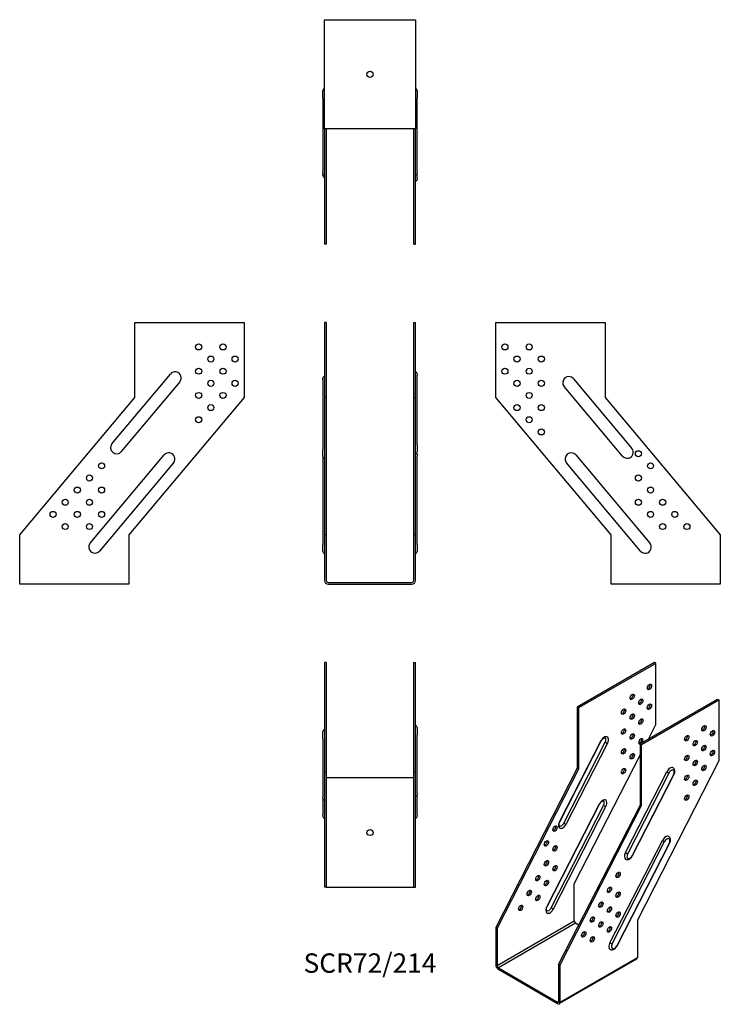
# Model space of a CAD drawing. Units: millimetres. Extents: x -289 to 289, y -348 to 464.
import ezdxf

# ---------------------------------------------------------------- set-up
doc = ezdxf.new("R2010")
doc.units = ezdxf.units.MM
doc.styles.get("Standard").update_dxf_attribs({"font": 'arial_1.ttf'})

# ---------------------------------------------------------------- blocks, each defined once
blk = doc.blocks.new('SCR72_214-Front')
for p, q in [((-37.5, 214), (-37.5, 152.38)), ((-36, 214), (-37.5, 214)), ((-36, 214), (-36, 152.38)), ((36, 214), (37.5, 214)), ((36, 152.38), (36, 214)), ((37.5, 152.38), (37.5, 214)), ((39, 171.96), (39, 170.71)), ((39, 113.26), (39, 170.71)), ((-39, 166.88), (-39, 168.13)), ((-39, 166.88), (-39, 109.43)), ((-37.5, 152.38), (-37.5, 39.16)), ((-36, 152.38), (-37.5, 152.38)), ((-36, 152.38), (-36, 39.16)), ((36, 152.38), (37.5, 152.38)), ((36, 39.16), (36, 152.38)), ((37.5, 39.16), (37.5, 152.38)), ((-39, 103.68), (-39, 109.43)), ((39, 113.26), (39, 107.51)), ((-39, 103.68), (-39, 31.24)), ((39, 105.26), (39, 104.01)), ((39, 31.24), (39, 104.01)), ((-36, 39.16), (-37.5, 39.16)), ((-37.5, 39.16), (-37.5, 1.5)), ((-36, 39.16), (-36, 1.5)), ((36, 39.16), (37.5, 39.16)), ((36, 1.5), (36, 39.16)), ((37.5, 1.5), (37.5, 39.16)), ((-39, 25.49), (-39, 31.24)), ((39, 31.24), (39, 25.49)), ((-34.5, 0), (34.5, 0)), ((-34.5, -1.5), (34.5, -1.5))]:
    blk.add_line(p, q)
for centre, radius, start, end in [((37.5, 171.96), 1.5, 0, 90), ((-37.5, 168.13), 1.5, 90, 180), ((37.5, 107.51), 1.5, 270, 0), ((37.5, 105.26), 1.5, 0, 48.49422), ((-37.5, 103.68), 1.5, 180, 270), ((-37.5, 25.49), 1.5, 180, 270), ((37.5, 25.49), 1.5, 270, 0), ((-34.5, 1.5), 3, 180, 270), ((-34.5, 1.5), 1.5, 180, 270), ((34.5, 1.5), 3, 270, 0), ((34.5, 1.5), 1.5, 270, 0)]:
    blk.add_arc(centre, radius, start, end)
blk = doc.blocks.new('SCR72_214-Left')
for p, q in [((-77.5, 214), (12.5, 214)), ((-77.5, 152.38), (-77.5, 214)), ((12.5, 214), (12.5, 152.38)), ((-13.53, 167.84), (34.68, 110.39)), ((27.02, 103.96), (-21.19, 161.42)), ((17.5, 39.16), (-77.5, 152.38)), ((12.5, 152.38), (107.5, 39.16)), ((41.79, 25.77), (-19.28, 98.55)), ((-11.62, 104.97), (49.45, 32.2)), ((17.5, 1.5), (17.5, 39.16)), ((107.5, 39.16), (107.5, 1.5)), ((17.5, -1.5), (17.5, 1.5)), ((107.5, 1.5), (107.5, -1.5)), ((107.5, -1.5), (17.5, -1.5))]:
    blk.add_line(p, q)
for centre in [(-70, 194), (-50, 194), (-60, 184), (-40, 184), (-70, 174), (-50, 174), (-60, 164), (-40, 164), (-50, 154), (-60, 144), (-40, 144), (-50, 134), (-40, 124), (40, 106), (50, 96), (40, 86), (50, 76), (40, 66), (60, 66), (50, 56), (70, 56), (60, 46), (80, 46)]:
    blk.add_circle(centre, 2.5)
for centre, start, end in [((-17.36, 164.63), 40, 220), ((-15.45, 101.76), 40, 220), ((30.85, 107.18), 220, 40), ((45.62, 28.99), 220, 40)]:
    blk.add_arc(centre, 5, start, end)
blk = doc.blocks.new('SCR72_214-Right')
for p, q in [((-12.5, 214), (77.5, 214)), ((-12.5, 152.38), (-12.5, 214)), ((77.5, 214), (77.5, 152.38)), ((-31.46, 114.22), (16.75, 171.67)), ((24.41, 165.25), (-23.8, 107.79)), ((-107.5, 39.16), (-12.5, 152.38)), ((77.5, 152.38), (-17.5, 39.16)), ((-49.45, 32.2), (11.62, 104.97)), ((19.28, 98.55), (-41.79, 25.77)), ((-107.5, 1.5), (-107.5, 39.16)), ((-17.5, 39.16), (-17.5, 1.5)), ((-107.5, -1.5), (-107.5, 1.5)), ((-17.5, 1.5), (-17.5, -1.5)), ((-17.5, -1.5), (-107.5, -1.5))]:
    blk.add_line(p, q)
for centre in [(40, 194), (60, 194), (50, 184), (70, 184), (40, 174), (60, 174), (50, 164), (70, 164), (40, 154), (60, 154), (50, 144), (40, 134), (-40, 96), (-50, 86), (-60, 76), (-40, 76), (-70, 66), (-50, 66), (-80, 56), (-60, 56), (-40, 56), (-70, 46), (-50, 46)]:
    blk.add_circle(centre, 2.5)
for centre, start, end in [((20.58, 168.46), 320, 140), ((-27.63, 111.01), 140, 320), ((15.45, 101.76), 320, 140), ((-45.62, 28.99), 140, 320)]:
    blk.add_arc(centre, 5, start, end)
blk = doc.blocks.new('SCR72_214-Top')
for p, q in [((-37.5, 77.5), (-37.5, -12.5)), ((-36, 77.5), (-37.5, 77.5)), ((-36, 77.5), (-36, -12.5)), ((36, 77.5), (37.5, 77.5)), ((36, -12.5), (36, 77.5)), ((37.5, -12.5), (37.5, 77.5)), ((-39, 14.68), (-39, 20.86)), ((39, 24.08), (39, 17.9)), ((39, -30.31), (39, 17.9)), ((-39, 14.68), (-39, -33.53)), ((-37.5, -12.5), (-37.5, -107.5)), ((-36, -12.5), (-37.5, -12.5)), ((-36, -12.5), (-36, -107.5)), ((36, -12.5), (37.5, -12.5)), ((36, -107.5), (36, -12.5)), ((37.5, -107.5), (37.5, -12.5)), ((-34.5, -17.5), (-36, -17.5)), ((34.5, -17.5), (-34.5, -17.5)), ((36, -17.5), (34.5, -17.5)), ((39, -30.31), (39, -31.13)), ((39, -48.3), (39, -31.13)), ((-39, -34.35), (-39, -33.53)), ((-39, -34.35), (-39, -48.3)), ((-39, -49.12), (-39, -48.3)), ((39, -48.3), (39, -49.12)), ((-36, -107.5), (-37.5, -107.5)), ((-36, -107.5), (-34.5, -107.5)), ((-34.5, -107.5), (34.5, -107.5)), ((34.5, -107.5), (36, -107.5)), ((36, -107.5), (37.5, -107.5))]:
    blk.add_line(p, q)
blk.add_circle((0, -62.5), 2.5)
for centre, start, end in [((37.5, 24.08), 0, 90), ((-37.5, 20.86), 90, 180), ((37.5, -31.13), 270, 0), ((-37.5, -34.35), 180, 270), ((-37.5, -49.12), 180, 270), ((37.5, -49.12), 270, 0)]:
    blk.add_arc(centre, 1.5, start, end)
blk = doc.blocks.new('SCR72_214-Bottom')
for p, q in [((-37.5, 107.5), (-34.5, 107.5)), ((-37.5, 17.5), (-37.5, 107.5)), ((-34.5, 107.5), (34.5, 107.5)), ((34.5, 107.5), (37.5, 107.5)), ((37.5, 107.5), (37.5, 17.5)), ((-39, 42.94), (-39, 49.12)), ((39, 49.12), (39, 42.94)), ((-39, 42.94), (-39, -18.13)), ((39, -18.13), (39, 42.94)), ((-37.5, 17.5), (-37.5, -77.5)), ((-34.5, 17.5), (-37.5, 17.5)), ((-36, 17.5), (-36, -77.5)), ((34.5, 17.5), (-34.5, 17.5)), ((37.5, 17.5), (34.5, 17.5)), ((36, -77.5), (36, 17.5)), ((37.5, -77.5), (37.5, 17.5)), ((-39, -18.95), (-39, -18.13)), ((-39, -18.95), (-39, -20.04)), ((-39, -20.86), (-39, -20.04)), ((39, -18.13), (39, -18.95)), ((39, -23.26), (39, -18.95)), ((39, -23.26), (39, -24.08)), ((-36, -77.5), (-37.5, -77.5)), ((36, -77.5), (37.5, -77.5))]:
    blk.add_line(p, q)
blk.add_circle((0, 62.5), 2.5)
for centre, start, end in [((-37.5, 49.12), 90, 180), ((37.5, 49.12), 0, 90), ((-37.5, -18.95), 180, 270), ((-37.5, -20.86), 180, 270), ((37.5, -18.95), 270, 0), ((37.5, -24.08), 270, 0)]:
    blk.add_arc(centre, 1.5, start, end)
blk = doc.blocks.new('SCR72_214-ISO')
for p, q in [((38.89, 141.05), (-24.75, 104.31)), ((39.95, 140.44), (-23.69, 103.7)), ((39.95, 140.44), (38.89, 141.05)), ((39.95, 90.12), (39.95, 140.44)), ((27.22, 74.3), (90.86, 111.04)), ((28.28, 73.69), (91.92, 110.43)), ((90.86, 111.04), (91.92, 110.43)), ((91.92, 110.43), (91.92, 60.12)), ((-24.75, 104.31), (-24.75, 53.99)), ((-23.69, 103.7), (-24.75, 104.31)), ((-23.69, 103.7), (-23.69, 53.38)), ((33.79, 78.1), (39.95, 90.12)), ((-5.28, 76.64), (-39.37, 10.04)), ((-39.09, 9.97), (-5.01, 76.57)), ((-35.83, 8.85), (-1.74, 75.45)), ((-33.95, 7.92), (0.14, 74.52)), ((27.22, 74.3), (28.28, 73.69)), ((27.22, 23.99), (27.22, 74.3)), ((28.28, 23.37), (28.28, 73.69)), ((-27.22, -41.1), (27.22, 65.26)), ((91.92, 60.12), (24.75, -71.11)), ((-24.75, 53.99), (-91.92, -77.23)), ((-23.69, 53.38), (-90.86, -77.84)), ((-23.69, 53.38), (-24.75, 53.99)), ((14.88, -15.52), (48.96, 51.07)), ((16.75, -16.45), (50.84, 50.14)), ((54.63, 48.65), (20.54, -17.94)), ((20.82, -18.01), (54.9, 48.58)), ((-6.64, 24.52), (-49.81, -59.83)), ((-49.54, -59.9), (-6.36, 24.45)), ((-46.27, -61.02), (-3.09, 23.33)), ((-44.4, -61.95), (-1.22, 22.4)), ((-39.95, -107.24), (27.22, 23.99)), ((-38.89, -107.85), (28.28, 23.37)), ((27.22, 23.99), (28.28, 23.37)), ((2.16, -89.83), (45.34, -5.49)), ((4.03, -90.77), (47.21, -6.42)), ((51, -7.9), (7.82, -92.25)), ((8.1, -92.32), (51.28, -7.97)), ((-27.22, -71.85), (-27.22, -41.1)), ((-90.86, -108.59), (-27.22, -71.85)), ((24.75, -71.11), (24.75, -101.86)), ((-90.86, -77.84), (-91.92, -77.23)), ((-91.92, -77.23), (-91.92, -107.98)), ((-90.86, -77.84), (-90.86, -108.59)), ((-26.16, -73.69), (-89.8, -110.43)), ((-23.55, -75.2), (-26.16, -73.69)), ((24.13, -103.23), (-39.51, -139.97)), ((-38.89, -138.6), (24.75, -101.86)), ((-91.92, -107.98), (-90.86, -108.59)), ((-89.8, -110.43), (-41.01, -138.6)), ((-89.8, -110.43), (-89.8, -111.66)), ((-89.8, -111.66), (-41.01, -139.83)), ((-39.95, -107.24), (-38.89, -107.85)), ((-39.95, -137.99), (-39.95, -107.24)), ((-38.89, -138.6), (-38.89, -107.85)), ((-41.01, -138.6), (-39.95, -137.99)), ((-41.01, -139.83), (-41.01, -138.6)), ((-39.95, -137.99), (-38.89, -138.6))]:
    blk.add_line(p, q)
for centre, major_axis in [((34.65, 121.05), (1.25, 2.17)), ((20.51, 112.88), (1.25, 2.17)), ((27.58, 108.8), (1.25, 2.17)), ((34.65, 104.72), (1.25, 2.17)), ((13.44, 100.63), (1.25, 2.17)), ((20.51, 96.55), (1.25, 2.17)), ((27.58, 92.47), (1.25, 2.17)), ((79.55, 86.96), (-1.25, -2.17)), ((13.44, 84.3), (1.25, 2.17)), ((20.51, 80.22), (1.25, 2.17)), ((65.41, 78.79), (-1.25, -2.17)), ((86.62, 82.87), (-1.25, -2.17)), ((72.48, 74.71), (-1.25, -2.17)), ((79.55, 70.63), (-1.25, -2.17)), ((13.44, 67.97), (1.25, 2.17)), ((20.51, 63.89), (1.25, 2.17)), ((65.41, 62.46), (-1.25, -2.17)), ((86.62, 66.54), (-1.25, -2.17)), ((72.48, 58.38), (-1.25, -2.17)), ((79.55, 54.3), (-1.25, -2.17)), ((13.44, 51.64), (1.25, 2.17)), ((65.41, 46.13), (-1.25, -2.17)), ((72.48, 42.05), (-1.25, -2.17)), ((65.41, 29.8), (-1.25, -2.17)), ((-43.13, 4.29), (1.25, 2.17)), ((-50.2, -7.96), (1.25, 2.17)), ((-43.13, -12.04), (1.25, 2.17)), ((-50.2, -24.29), (1.25, 2.17)), ((-43.13, -28.37), (1.25, 2.17)), ((8.84, -33.88), (-1.25, -2.17)), ((-57.28, -36.54), (1.25, 2.17)), ((-50.2, -40.62), (1.25, 2.17)), ((-64.35, -48.79), (1.25, 2.17)), ((1.77, -46.13), (-1.25, -2.17)), ((8.84, -50.21), (-1.25, -2.17)), ((-57.28, -52.87), (1.25, 2.17)), ((-5.3, -58.38), (-1.25, -2.17)), ((-71.42, -61.03), (1.25, 2.17)), ((1.77, -62.46), (-1.25, -2.17)), ((8.84, -66.54), (-1.25, -2.17)), ((-12.37, -70.63), (-1.25, -2.17)), ((-5.3, -74.71), (-1.25, -2.17)), ((-19.45, -82.87), (-1.25, -2.17)), ((1.77, -78.79), (-1.25, -2.17)), ((-12.37, -86.96), (-1.25, -2.17))]:
    blk.add_ellipse(centre, major_axis=major_axis, ratio=0.57735)
for centre, major_axis, ratio, start_param, end_param in [((33.59, 121.66), (1.25, 2.17), 0.57735, 3.579742, 5.845036), ((19.45, 113.49), (1.25, 2.17), 0.57735, 3.579742, 5.845036), ((26.52, 109.41), (1.25, 2.17), 0.57735, 3.579742, 5.845036), ((33.59, 105.33), (1.25, 2.17), 0.57735, 3.579742, 5.845036), ((12.37, 101.25), (1.25, 2.17), 0.57735, 3.579742, 5.845036), ((19.45, 97.16), (1.25, 2.17), 0.57735, 3.579742, 5.845036), ((26.52, 93.08), (1.25, 2.17), 0.57735, 3.579742, 5.845036), ((12.37, 84.92), (1.25, 2.17), 0.57735, 3.579742, 5.845036), ((19.45, 80.83), (1.25, 2.17), 0.57735, 3.579742, 5.845036), ((78.49, 87.57), (1.25, 2.17), 0.57735, 3.579742, 5.845036), ((85.56, 83.49), (1.25, 2.17), 0.57735, 3.579742, 5.845036), ((-2.57, 75.58), (2.5, 4.33), 0.57735, 4.799655, 7.941248), ((-6.34, 77.25), (1.34, -0.68), 0.071162, 5.665907, 6.283185), ((-3.63, 76.19), (1.75, 3.03), 0.57735, 4.799655, 6.283185), ((-0.92, 75.13), (1.34, -0.68), 0.071162, 4.095111, 5.665907), ((27.58, 76.14), (-1.25, -2.17), 0.57735, 1.428899, 6.867226), ((26.52, 76.75), (1.25, 2.17), 0.57735, 3.579742, 5.845036), ((64.35, 79.4), (1.25, 2.17), 0.57735, 3.579742, 5.845036), ((71.42, 75.32), (1.25, 2.17), 0.57735, 3.579742, 5.845036), ((12.37, 68.59), (1.25, 2.17), 0.57735, 3.579742, 5.845036), ((19.45, 64.5), (1.25, 2.17), 0.57735, 3.579742, 5.845036), ((78.49, 71.24), (1.25, 2.17), 0.57735, 3.579742, 5.845036), ((85.56, 67.16), (1.25, 2.17), 0.57735, 3.579742, 5.845036), ((64.35, 63.07), (1.25, 2.17), 0.57735, 3.579742, 5.845036), ((71.42, 58.99), (1.25, 2.17), 0.57735, 3.579742, 5.845036), ((12.37, 52.26), (1.25, 2.17), 0.57735, 3.579742, 5.845036), ((51.67, 50.01), (2.5, 4.33), 0.57735, 0, 1.658063), ((49.78, 50.75), (1.34, -0.68), 0.071162, 4.095111, 5.665907), ((52.73, 49.4), (1.75, 3.03), 0.57735, 4.799655, 7.941248), ((78.49, 54.91), (1.25, 2.17), 0.57735, 3.579742, 5.845036), ((53.57, 49.27), (1.34, -0.68), 0.071162, 5.665907, 6.283185), ((64.35, 46.74), (1.25, 2.17), 0.57735, 3.579742, 5.845036), ((71.42, 42.66), (1.25, 2.17), 0.57735, 3.579742, 5.845036), ((-3.93, 23.46), (2.5, 4.33), 0.57735, 4.799655, 7.941248), ((-7.7, 25.13), (1.34, -0.68), 0.071162, 5.665907, 6.283185), ((-4.99, 24.07), (1.75, 3.03), 0.57735, 4.799655, 6.283185), ((64.35, 30.41), (1.25, 2.17), 0.57735, 3.579742, 5.845036), ((-2.28, 23.01), (1.34, -0.68), 0.071162, 4.095111, 5.665907), ((-36.66, 8.98), (-2.5, -4.33), 0.57735, 4.799655, 7.941248), ((-37.72, 9.6), (-1.75, -3.03), 0.57735, 0, 1.658063), ((-40.43, 10.66), (1.34, -0.68), 0.071162, 5.665907, 6.283185), ((-35.01, 8.54), (1.34, -0.68), 0.071162, 4.095111, 5.665907), ((-44.19, 4.9), (1.25, 2.17), 0.57735, 3.579742, 5.845036), ((-51.27, -7.35), (1.25, 2.17), 0.57735, 3.579742, 5.845036), ((48.05, -6.55), (2.5, 4.33), 0.57735, 0, 1.658063), ((46.15, -5.8), (1.34, -0.68), 0.071162, 4.095111, 5.665907), ((49.11, -7.16), (1.75, 3.03), 0.57735, 4.799655, 7.941248), ((49.94, -7.29), (1.34, -0.68), 0.071162, 5.665907, 6.283185), ((-44.19, -11.43), (1.25, 2.17), 0.57735, 3.579742, 5.845036), ((17.58, -16.58), (-2.5, -4.33), 0.57735, 4.799655, 6.283185), ((15.69, -15.84), (1.34, -0.68), 0.071162, 4.095111, 5.665907), ((-51.27, -23.68), (1.25, 2.17), 0.57735, 3.579742, 5.845036), ((18.64, -17.2), (-1.75, -3.03), 0.57735, 4.799655, 7.941248), ((19.48, -17.32), (1.34, -0.68), 0.071162, 5.665907, 6.283185), ((-44.19, -27.76), (1.25, 2.17), 0.57735, 3.579742, 5.845036), ((7.78, -33.27), (1.25, 2.17), 0.57735, 3.579742, 5.845036), ((-58.34, -35.93), (1.25, 2.17), 0.57735, 3.579742, 5.845036), ((-51.27, -40.01), (1.25, 2.17), 0.57735, 3.579742, 5.845036), ((-65.41, -48.17), (1.25, 2.17), 0.57735, 3.579742, 5.845036), ((0.71, -45.52), (1.25, 2.17), 0.57735, 3.579742, 5.845036), ((7.78, -49.6), (1.25, 2.17), 0.57735, 3.579742, 5.845036), ((-58.34, -52.26), (1.25, 2.17), 0.57735, 3.579742, 5.845036), ((-6.36, -57.77), (1.25, 2.17), 0.57735, 3.579742, 5.845036), ((-72.48, -60.42), (1.25, 2.17), 0.57735, 3.579742, 5.845036), ((-47.11, -60.89), (-2.5, -4.33), 0.57735, 4.799655, 7.941248), ((-48.17, -60.28), (-1.75, -3.03), 0.57735, 0, 1.658063), ((-50.88, -59.22), (1.34, -0.68), 0.071162, 5.665907, 6.283185), ((-45.46, -61.34), (1.34, -0.68), 0.071162, 4.095111, 5.665907), ((0.71, -61.85), (1.25, 2.17), 0.57735, 3.579742, 5.845036), ((7.78, -65.93), (1.25, 2.17), 0.57735, 3.579742, 5.845036), ((-26.16, -72.46), (-0.75, 1.3), 0.57735, 0.785398, 2.356194), ((-13.44, -70.01), (1.25, 2.17), 0.57735, 3.579742, 5.845036), ((-6.36, -74.1), (1.25, 2.17), 0.57735, 3.579742, 5.845036), ((-20.51, -82.26), (1.25, 2.17), 0.57735, 3.579742, 5.845036), ((0.71, -78.18), (1.25, 2.17), 0.57735, 3.579742, 5.845036), ((-13.44, -86.34), (1.25, 2.17), 0.57735, 3.579742, 5.845036), ((4.87, -90.9), (-2.5, -4.33), 0.57735, 4.799655, 6.283185), ((2.97, -90.15), (-1.34, 0.68), 0.071162, 0.953518, 2.524315), ((5.93, -91.51), (-1.75, -3.03), 0.57735, 4.799655, 7.941248), ((6.76, -91.64), (1.34, -0.68), 0.071162, 5.665907, 6.283185), ((22.63, -100.63), (1.5, -2.6), 0.57735, 0, 0.785398), ((-89.8, -109.21), (-1.5, 2.6), 0.57735, 0.785398, 2.356194), ((-89.8, -109.21), (0.75, -1.3), 0.57735, 3.926991, 5.497787), ((-41.01, -137.38), (0.75, -1.3), 0.57735, 5.497787, 7.068583), ((-41.01, -137.38), (1.5, -2.6), 0.57735, 5.497787, 7.068583)]:
    blk.add_ellipse(centre, major_axis=major_axis, ratio=ratio, start_param=start_param, end_param=end_param)
for points, knots in [([(-5.01, 76.57), (-4.83, 76.91), (-4.63, 77.24), (-4.18, 77.84), (-3.94, 78.12), (-3.46, 78.58), (-3.22, 78.76), (-2.78, 79.04), (-2.58, 79.13), (-2.26, 79.24), (-2.13, 79.25), (-1.95, 79.25), (-1.91, 79.24), (-1.89, 79.22), (-1.88, 79.22), (-1.88, 79.22)], [3.839724, 3.839724, 3.839724, 3.839724, 4.119121, 4.119121, 4.397208, 4.397208, 4.667161, 4.667161, 4.924576, 4.924576, 5.176847, 5.176847, 5.481706, 5.481706, 5.497787, 5.497787, 5.497787, 5.497787]), ([(54.9, 48.58), (55.1, 48.97), (55.26, 49.37), (55.51, 50.18), (55.59, 50.59), (55.66, 51.41), (55.65, 51.83), (55.5, 52.64), (55.36, 53.04), (54.93, 53.73), (54.66, 54.02), (54.28, 54.27), (54.23, 54.31), (54.17, 54.34)], [5.585054, 5.585054, 5.585054, 5.585054, 5.88176, 5.88176, 6.178466, 6.178466, 6.475172, 6.475172, 6.771877, 6.771877, 7.026399, 7.026399, 7.068583, 7.068583, 7.068583, 7.068583]), ([(-6.36, 24.45), (-6.19, 24.79), (-5.98, 25.12), (-5.53, 25.73), (-5.29, 26), (-4.81, 26.46), (-4.57, 26.65), (-4.14, 26.92), (-3.94, 27.02), (-3.61, 27.12), (-3.49, 27.14), (-3.3, 27.14), (-3.27, 27.12), (-3.24, 27.11), (-3.24, 27.1), (-3.24, 27.1)], [3.839724, 3.839724, 3.839724, 3.839724, 4.119121, 4.119121, 4.397208, 4.397208, 4.667161, 4.667161, 4.924576, 4.924576, 5.176847, 5.176847, 5.481706, 5.481706, 5.497787, 5.497787, 5.497787, 5.497787]), ([(-39.47, 6.57), (-39.5, 6.58), (-39.52, 6.6), (-39.62, 6.75), (-39.68, 6.89), (-39.75, 7.26), (-39.77, 7.48), (-39.74, 7.98), (-39.7, 8.27), (-39.54, 8.9), (-39.43, 9.23), (-39.23, 9.7), (-39.16, 9.84), (-39.09, 9.97)], [2.356194, 2.356194, 2.356194, 2.356194, 2.6529, 2.6529, 2.949606, 2.949606, 3.201356, 3.201356, 3.459452, 3.459452, 3.729513, 3.729513, 3.839724, 3.839724, 3.839724, 3.839724]), ([(51.28, -7.97), (51.47, -7.59), (51.64, -7.19), (51.88, -6.38), (51.97, -5.96), (52.04, -5.14), (52.03, -4.73), (51.87, -3.92), (51.73, -3.51), (51.3, -2.83), (51.03, -2.54), (50.66, -2.28), (50.6, -2.25), (50.55, -2.22)], [5.585054, 5.585054, 5.585054, 5.585054, 5.88176, 5.88176, 6.178466, 6.178466, 6.475172, 6.475172, 6.771877, 6.771877, 7.026399, 7.026399, 7.068583, 7.068583, 7.068583, 7.068583]), ([(15.08, -20.91), (15.37, -21.08), (15.69, -21.19), (16.37, -21.3), (16.72, -21.29), (17.46, -21.15), (17.85, -21), (18.62, -20.59), (18.99, -20.31), (19.68, -19.67), (19.99, -19.31), (20.47, -18.63), (20.65, -18.32), (20.82, -18.01)], [3.926991, 3.926991, 3.926991, 3.926991, 4.144246, 4.144246, 4.381991, 4.381991, 4.678767, 4.678767, 5.01038, 5.01038, 5.341992, 5.341992, 5.585054, 5.585054, 5.585054, 5.585054]), ([(-49.92, -63.31), (-49.94, -63.29), (-49.97, -63.27), (-50.07, -63.12), (-50.13, -62.99), (-50.19, -62.61), (-50.21, -62.4), (-50.19, -61.89), (-50.14, -61.6), (-49.99, -60.98), (-49.88, -60.64), (-49.67, -60.17), (-49.61, -60.03), (-49.54, -59.9)], [2.356194, 2.356194, 2.356194, 2.356194, 2.6529, 2.6529, 2.949606, 2.949606, 3.201356, 3.201356, 3.459452, 3.459452, 3.729513, 3.729513, 3.839724, 3.839724, 3.839724, 3.839724]), ([(2.37, -95.23), (2.66, -95.39), (2.98, -95.5), (3.65, -95.61), (4, -95.6), (4.74, -95.46), (5.13, -95.31), (5.9, -94.9), (6.27, -94.62), (6.96, -93.98), (7.27, -93.62), (7.75, -92.94), (7.94, -92.64), (8.1, -92.32)], [3.926991, 3.926991, 3.926991, 3.926991, 4.144246, 4.144246, 4.381991, 4.381991, 4.678767, 4.678767, 5.01038, 5.01038, 5.341992, 5.341992, 5.585054, 5.585054, 5.585054, 5.585054])]:
    blk.add_open_spline(points, degree=3, knots=knots)

msp = doc.modelspace()

# ---------------------------------------------------------------- block references
for name, p in [('SCR72_214-Bottom', (0, 356.15)), ('SCR72_214-Right', (-181.15, 0)), ('SCR72_214-Front', (0, 0)), ('SCR72_214-Left', (181.15, 0)), ('SCR72_214-Top', (0, -143.65)), ('SCR72_214-ISO', (195.57, -207.2))]:
    msp.add_blockref(name, p)

# ---------------------------------------------------------------- texts
at = {"insert": (0, -315.8), "char_height": 15.946, "attachment_point": 5}
msp.add_mtext('SCR72/214', dxfattribs=at)

doc.saveas('drawing.dxf')
